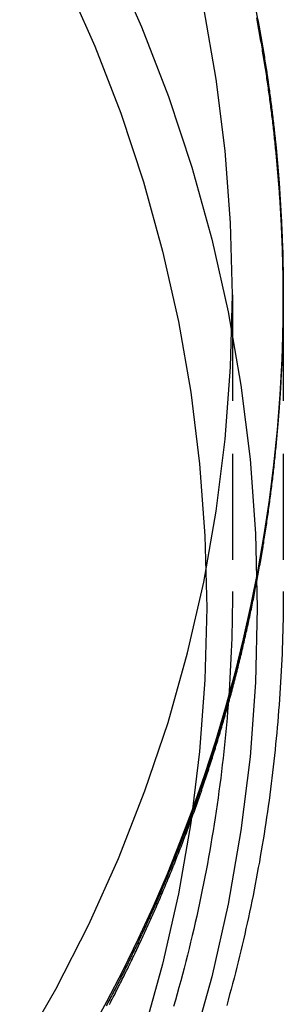
# Model space of a CAD drawing. Extents: x 1322 to 2073, y -42 to 415.
# Drawn here: x 1958 to 1964, y 325 to 349 of the extents above; entities that cross this region are included whole.
import ezdxf

# ---------------------------------------------------------------- set-up
doc = ezdxf.new("R2010")
doc.units = 0
doc.header["$LTSCALE"] = 10
doc.linetypes.add('VERDECKT', pattern=[0.375, 0.25, -0.125])
doc.layers.get('0').update_dxf_attribs({"linetype": 'CONTINUOUS'})
doc.layers.add('STEMPEL', color=3, linetype='CONTINUOUS')

# ---------------------------------------------------------------- blocks, each defined once
blk = doc.blocks.new('A$C4D8B9701')
at = {"color": 1, "linetype": 'VERDECKT', "extrusion": (-2e-16, 1, -2e-16)}
for p, q in [((-318.87, -13.674), (-318.87, -20.676)), ((-317.67, -13.674), (-317.67, -20.676))]:
    blk.add_line(p, q, dxfattribs=at)
at = {"color": 1, "linetype": 'VERDECKT'}
for points in [[(-318.325, -6.899, 0), (-318.175, -7.72, 0), (-318.044, -8.543, 0), (-317.933, -9.37, 0), (-317.841, -10.198, 0), (-317.769, -11.029, 0), (-317.717, -11.861, 0), (-317.684, -12.694, 0), (-317.67, -13.527, 0), (-317.677, -14.361, 0), (-317.703, -15.194, 0), (-317.748, -16.026, 0), (-317.814, -16.857, 0), (-317.898, -17.687, 0), (-318.003, -18.514, 0), (-318.126, -19.339, 0), (-318.269, -20.16, 0), (-318.432, -20.978, 0), (-318.614, -21.792, 0), (-318.814, -22.602, 0), (-319.034, -23.407, 0), (-319.273, -24.207, 0), (-319.53, -25.001, 0), (-319.806, -25.789, 0), (-320.101, -26.57, 0), (-320.414, -27.345, 0), (-320.745, -28.112, 0), (-321.094, -28.872, 0), (-321.461, -29.623, 0), (-321.846, -30.365, 0), (-322.247, -31.099, 0)], [(-323.892, -31.543, 0), (-323.038, -30.059, 0), (-322.259, -28.535, 0), (-321.557, -26.975, 0), (-320.934, -25.384, 0), (-320.39, -23.764, 0), (-319.928, -22.12, 0), (-319.548, -20.455, 0), (-319.252, -18.774, 0), (-319.04, -17.081, 0), (-318.913, -15.38, 0), (-318.87, -13.674, 0), (-318.913, -11.969, 0), (-319.04, -10.268, 0), (-319.252, -8.575, 0), (-319.548, -6.894, 0)], [(-321.728, -5.738, 0), (-321.014, -7.346, 0), (-320.38, -8.988, 0), (-319.828, -10.658, 0), (-319.358, -12.353, 0), (-318.972, -14.069, 0), (-318.671, -15.803, 0), (-318.455, -17.548, 0), (-318.326, -19.303, 0), (-318.283, -21.061, 0), (-318.326, -22.82, 0), (-318.455, -24.574, 0), (-318.671, -26.32, 0), (-318.972, -28.053, 0), (-319.358, -29.769, 0), (-319.828, -31.464, 0)], [(-322.809, -6.243, 0), (-322.119, -7.798, 0), (-321.506, -9.384, 0), (-320.972, -10.999, 0), (-320.518, -12.638, 0), (-320.145, -14.297, 0), (-319.854, -15.972, 0), (-319.645, -17.66, 0), (-319.52, -19.356, 0), (-319.478, -21.056, 0), (-319.52, -22.756, 0), (-319.645, -24.451, 0), (-319.854, -26.139, 0), (-320.145, -27.814, 0), (-320.518, -29.474, 0), (-320.972, -31.112, 0)]]:
    blk.add_polyline3d(points, dxfattribs=at)
at = {"color": 1}
for points in [[(-321.774, -30.421, 0), (-321.752, -30.379, 0), (-321.73, -30.337, 0), (-321.708, -30.295, 0), (-321.686, -30.253, 0), (-321.664, -30.211, 0), (-321.642, -30.169, 0), (-321.621, -30.126, 0), (-321.599, -30.084, 0), (-321.577, -30.042, 0), (-321.556, -29.999, 0), (-321.534, -29.957, 0), (-321.513, -29.915, 0), (-321.492, -29.872, 0), (-321.47, -29.83, 0), (-321.449, -29.787, 0), (-321.428, -29.745, 0), (-321.407, -29.702, 0), (-321.385, -29.66, 0), (-321.364, -29.617, 0), (-321.343, -29.574, 0), (-321.322, -29.532, 0), (-321.302, -29.489, 0), (-321.281, -29.446, 0), (-321.26, -29.403, 0), (-321.239, -29.361, 0), (-321.219, -29.318, 0), (-321.198, -29.275, 0), (-321.177, -29.232, 0), (-321.157, -29.189, 0), (-321.136, -29.146, 0), (-321.116, -29.103, 0), (-321.096, -29.06, 0), (-321.076, -29.017, 0), (-321.055, -28.974, 0), (-321.035, -28.931, 0), (-321.015, -28.888, 0), (-320.995, -28.845, 0), (-320.975, -28.802, 0), (-320.955, -28.759, 0), (-320.935, -28.716, 0), (-320.915, -28.672, 0), (-320.896, -28.629, 0), (-320.876, -28.586, 0), (-320.856, -28.543, 0), (-320.837, -28.499, 0), (-320.817, -28.456, 0), (-320.798, -28.413, 0), (-320.778, -28.369, 0), (-320.759, -28.326, 0), (-320.74, -28.282, 0), (-320.72, -28.239, 0), (-320.701, -28.195, 0), (-320.682, -28.152, 0), (-320.663, -28.108, 0), (-320.644, -28.065, 0), (-320.625, -28.021, 0), (-320.606, -27.977, 0), (-320.587, -27.934, 0), (-320.569, -27.89, 0), (-320.55, -27.846, 0), (-320.531, -27.803, 0), (-320.513, -27.759, 0), (-320.494, -27.715, 0), (-320.476, -27.671, 0), (-320.457, -27.628, 0), (-320.439, -27.584, 0), (-320.421, -27.54, 0), (-320.402, -27.496, 0), (-320.384, -27.452, 0), (-320.366, -27.408, 0), (-320.348, -27.364, 0), (-320.33, -27.32, 0), (-320.312, -27.276, 0), (-320.294, -27.232, 0), (-320.276, -27.188, 0), (-320.259, -27.144, 0), (-320.241, -27.1, 0), (-320.223, -27.056, 0), (-320.206, -27.012, 0), (-320.188, -26.968, 0), (-320.171, -26.923, 0), (-320.153, -26.879, 0), (-320.136, -26.835, 0), (-320.118, -26.791, 0), (-320.101, -26.746, 0), (-320.084, -26.702, 0), (-320.067, -26.658, 0), (-320.05, -26.613, 0), (-320.033, -26.569, 0), (-320.016, -26.525, 0), (-319.999, -26.48, 0), (-319.982, -26.436, 0), (-319.965, -26.392, 0), (-319.949, -26.347, 0), (-319.932, -26.303, 0), (-319.915, -26.258, 0), (-319.899, -26.214, 0), (-319.882, -26.169, 0), (-319.866, -26.125, 0), (-319.85, -26.08, 0), (-319.833, -26.035, 0), (-319.817, -25.991, 0), (-319.801, -25.946, 0), (-319.785, -25.901, 0), (-319.769, -25.857, 0), (-319.753, -25.812, 0), (-319.737, -25.767, 0), (-319.721, -25.723, 0), (-319.705, -25.678, 0), (-319.689, -25.633, 0), (-319.674, -25.588, 0), (-319.658, -25.544, 0), (-319.643, -25.499, 0), (-319.627, -25.454, 0), (-319.612, -25.409, 0), (-319.596, -25.364, 0), (-319.581, -25.319, 0), (-319.566, -25.274, 0), (-319.55, -25.229, 0), (-319.535, -25.184, 0), (-319.52, -25.14, 0), (-319.505, -25.095, 0), (-319.49, -25.049, 0), (-319.475, -25.005, 0), (-319.46, -24.959, 0), (-319.446, -24.914, 0), (-319.431, -24.869, 0), (-319.416, -24.824, 0), (-319.402, -24.779, 0), (-319.387, -24.734, 0), (-319.373, -24.689, 0), (-319.358, -24.644, 0), (-319.344, -24.599, 0), (-319.33, -24.553, 0), (-319.315, -24.508, 0), (-319.301, -24.463, 0), (-319.287, -24.418, 0), (-319.273, -24.373, 0), (-319.259, -24.328, 0), (-319.245, -24.282, 0), (-319.231, -24.237, 0), (-319.217, -24.192, 0), (-319.204, -24.146, 0), (-319.19, -24.101, 0), (-319.176, -24.056, 0), (-319.163, -24.01, 0), (-319.149, -23.965, 0), (-319.136, -23.92, 0), (-319.122, -23.874, 0), (-319.109, -23.829, 0), (-319.096, -23.784, 0), (-319.083, -23.738, 0), (-319.07, -23.693, 0), (-319.056, -23.647, 0), (-319.043, -23.602, 0), (-319.031, -23.556, 0), (-319.018, -23.511, 0), (-319.005, -23.465, 0), (-318.992, -23.42, 0), (-318.979, -23.374, 0), (-318.967, -23.329, 0), (-318.954, -23.283, 0), (-318.942, -23.238, 0), (-318.929, -23.192, 0), (-318.917, -23.147, 0), (-318.904, -23.101, 0), (-318.892, -23.056, 0), (-318.88, -23.01, 0), (-318.868, -22.964, 0), (-318.856, -22.919, 0), (-318.844, -22.873, 0), (-318.832, -22.828, 0), (-318.82, -22.782, 0), (-318.808, -22.736, 0), (-318.796, -22.691, 0), (-318.785, -22.645, 0), (-318.773, -22.599, 0), (-318.761, -22.553, 0), (-318.75, -22.508, 0), (-318.738, -22.462, 0), (-318.727, -22.416, 0), (-318.716, -22.371, 0), (-318.704, -22.325, 0), (-318.693, -22.279, 0), (-318.682, -22.233, 0), (-318.671, -22.188, 0), (-318.66, -22.142, 0), (-318.649, -22.096, 0), (-318.638, -22.05, 0), (-318.627, -22.005, 0), (-318.616, -21.959, 0), (-318.606, -21.913, 0), (-318.595, -21.867, 0), (-318.584, -21.821, 0), (-318.574, -21.776, 0), (-318.563, -21.73, 0), (-318.553, -21.684, 0), (-318.543, -21.638, 0), (-318.532, -21.592, 0), (-318.522, -21.546, 0), (-318.512, -21.501, 0), (-318.502, -21.455, 0), (-318.492, -21.409, 0), (-318.482, -21.363, 0), (-318.472, -21.317, 0), (-318.462, -21.271, 0), (-318.452, -21.225, 0), (-318.442, -21.18, 0), (-318.433, -21.134, 0), (-318.423, -21.088, 0), (-318.414, -21.042, 0), (-318.404, -20.996, 0), (-318.395, -20.95, 0), (-318.385, -20.904, 0), (-318.376, -20.858, 0), (-318.367, -20.812, 0), (-318.358, -20.766, 0), (-318.349, -20.72, 0), (-318.34, -20.674, 0), (-318.331, -20.629, 0), (-318.322, -20.583, 0), (-318.313, -20.537, 0), (-318.304, -20.491, 0), (-318.295, -20.445, 0), (-318.287, -20.399, 0), (-318.278, -20.353, 0), (-318.269, -20.307, 0), (-318.261, -20.261, 0), (-318.252, -20.215, 0), (-318.244, -20.169, 0), (-318.236, -20.123, 0), (-318.228, -20.077, 0), (-318.219, -20.031, 0), (-318.211, -19.985, 0), (-318.203, -19.939, 0), (-318.195, -19.893, 0), (-318.187, -19.848, 0), (-318.179, -19.802, 0), (-318.172, -19.756, 0), (-318.164, -19.71, 0), (-318.156, -19.664, 0), (-318.148, -19.618, 0), (-318.141, -19.572, 0), (-318.133, -19.526, 0), (-318.126, -19.48, 0), (-318.119, -19.434, 0), (-318.111, -19.388, 0), (-318.104, -19.342, 0), (-318.097, -19.296, 0), (-318.09, -19.25, 0), (-318.083, -19.204, 0), (-318.076, -19.158, 0), (-318.069, -19.112, 0), (-318.062, -19.066, 0), (-318.055, -19.02, 0), (-318.048, -18.974, 0), (-318.041, -18.928, 0), (-318.035, -18.883, 0), (-318.028, -18.837, 0), (-318.022, -18.791, 0), (-318.015, -18.745, 0), (-318.009, -18.699, 0), (-318.003, -18.653, 0), (-317.996, -18.607, 0), (-317.99, -18.561, 0), (-317.984, -18.515, 0), (-317.978, -18.469, 0), (-317.972, -18.424, 0), (-317.966, -18.378, 0), (-317.96, -18.332, 0), (-317.954, -18.286, 0), (-317.948, -18.24, 0), (-317.943, -18.194, 0), (-317.937, -18.148, 0), (-317.931, -18.102, 0), (-317.926, -18.056, 0), (-317.92, -18.011, 0), (-317.915, -17.965, 0), (-317.909, -17.919, 0), (-317.904, -17.873, 0), (-317.899, -17.827, 0), (-317.894, -17.782, 0), (-317.889, -17.736, 0), (-317.884, -17.69, 0), (-317.879, -17.644, 0), (-317.874, -17.598, 0), (-317.869, -17.553, 0), (-317.864, -17.507, 0), (-317.859, -17.461, 0), (-317.854, -17.415, 0), (-317.85, -17.369, 0), (-317.845, -17.324, 0), (-317.841, -17.278, 0), (-317.836, -17.232, 0), (-317.832, -17.187, 0), (-317.828, -17.141, 0), (-317.823, -17.095, 0), (-317.819, -17.049, 0), (-317.815, -17.004, 0), (-317.811, -16.958, 0), (-317.807, -16.913, 0), (-317.803, -16.867, 0), (-317.799, -16.821, 0), (-317.795, -16.776, 0), (-317.791, -16.73, 0), (-317.787, -16.684, 0), (-317.784, -16.639, 0), (-317.78, -16.593, 0), (-317.777, -16.547, 0), (-317.773, -16.502, 0), (-317.77, -16.456, 0), (-317.766, -16.411, 0), (-317.763, -16.365, 0), (-317.76, -16.32, 0), (-317.757, -16.274, 0), (-317.753, -16.229, 0), (-317.75, -16.183, 0), (-317.747, -16.138, 0), (-317.744, -16.092, 0), (-317.741, -16.047, 0), (-317.739, -16.001, 0), (-317.736, -15.956, 0), (-317.733, -15.91, 0), (-317.73, -15.865, 0), (-317.728, -15.82, 0), (-317.725, -15.774, 0), (-317.723, -15.729, 0), (-317.72, -15.684, 0), (-317.718, -15.638, 0), (-317.716, -15.593, 0), (-317.713, -15.547, 0), (-317.711, -15.502, 0), (-317.709, -15.457, 0), (-317.707, -15.412, 0), (-317.705, -15.366, 0), (-317.703, -15.321, 0), (-317.701, -15.276, 0), (-317.699, -15.231, 0), (-317.697, -15.185, 0), (-317.696, -15.14, 0), (-317.694, -15.095, 0), (-317.692, -15.05, 0), (-317.691, -15.005, 0), (-317.689, -14.96, 0), (-317.688, -14.915, 0), (-317.686, -14.87, 0), (-317.685, -14.824, 0), (-317.684, -14.779, 0), (-317.683, -14.734, 0), (-317.681, -14.689, 0), (-317.68, -14.644, 0), (-317.679, -14.599, 0), (-317.678, -14.554, 0), (-317.677, -14.509, 0), (-317.677, -14.464, 0), (-317.676, -14.419, 0), (-317.675, -14.375, 0), (-317.674, -14.33, 0), (-317.674, -14.285, 0), (-317.673, -14.24, 0), (-317.672, -14.195, 0), (-317.672, -14.15, 0), (-317.672, -14.106, 0), (-317.671, -14.061, 0), (-317.671, -14.016, 0), (-317.671, -13.971, 0), (-317.67, -13.927, 0), (-317.67, -13.882, 0), (-317.67, -13.837, 0), (-317.67, -13.793, 0), (-317.67, -13.748, 0), (-317.67, -13.703, 0), (-317.67, -13.659, 0), (-317.671, -13.614, 0), (-317.671, -13.569, 0), (-317.671, -13.524, 0), (-317.672, -13.479, 0), (-317.672, -13.435, 0), (-317.672, -13.39, 0), (-317.673, -13.345, 0), (-317.674, -13.3, 0), (-317.674, -13.255, 0), (-317.675, -13.21, 0), (-317.676, -13.165, 0), (-317.676, -13.121, 0), (-317.677, -13.076, 0), (-317.678, -13.031, 0), (-317.679, -12.986, 0), (-317.68, -12.941, 0), (-317.681, -12.896, 0), (-317.683, -12.851, 0), (-317.684, -12.806, 0), (-317.685, -12.761, 0), (-317.686, -12.715, 0), (-317.688, -12.67, 0), (-317.689, -12.625, 0), (-317.691, -12.58, 0), (-317.692, -12.535, 0), (-317.694, -12.49, 0), (-317.696, -12.444, 0), (-317.697, -12.399, 0), (-317.699, -12.354, 0), (-317.701, -12.309, 0), (-317.703, -12.264, 0), (-317.705, -12.218, 0), (-317.707, -12.173, 0), (-317.709, -12.128, 0), (-317.711, -12.082, 0), (-317.713, -12.037, 0), (-317.716, -11.992, 0), (-317.718, -11.946, 0), (-317.72, -11.901, 0), (-317.723, -11.855, 0), (-317.725, -11.81, 0), (-317.728, -11.765, 0), (-317.73, -11.719, 0), (-317.733, -11.674, 0), (-317.736, -11.628, 0), (-317.739, -11.583, 0), (-317.741, -11.537, 0), (-317.744, -11.492, 0), (-317.747, -11.446, 0), (-317.75, -11.401, 0), (-317.753, -11.355, 0), (-317.756, -11.31, 0), (-317.76, -11.264, 0), (-317.763, -11.219, 0), (-317.766, -11.173, 0), (-317.77, -11.127, 0), (-317.773, -11.082, 0), (-317.777, -11.036, 0), (-317.78, -10.991, 0), (-317.784, -10.945, 0), (-317.787, -10.899, 0), (-317.791, -10.854, 0), (-317.795, -10.808, 0), (-317.799, -10.762, 0), (-317.803, -10.717, 0), (-317.807, -10.671, 0), (-317.811, -10.625, 0), (-317.815, -10.579, 0), (-317.819, -10.534, 0), (-317.823, -10.488, 0), (-317.827, -10.442, 0), (-317.832, -10.396, 0), (-317.836, -10.351, 0), (-317.841, -10.305, 0), (-317.845, -10.259, 0), (-317.85, -10.213, 0), (-317.854, -10.168, 0), (-317.859, -10.122, 0), (-317.864, -10.076, 0), (-317.869, -10.03, 0), (-317.874, -9.984, 0), (-317.879, -9.938, 0), (-317.884, -9.893, 0), (-317.889, -9.847, 0), (-317.894, -9.801, 0), (-317.899, -9.755, 0), (-317.904, -9.709, 0), (-317.909, -9.663, 0), (-317.915, -9.617, 0), (-317.92, -9.571, 0), (-317.926, -9.525, 0), (-317.931, -9.479, 0), (-317.937, -9.434, 0), (-317.943, -9.388, 0), (-317.948, -9.342, 0), (-317.954, -9.296, 0), (-317.96, -9.25, 0), (-317.966, -9.204, 0), (-317.972, -9.158, 0), (-317.978, -9.112, 0), (-317.984, -9.066, 0), (-317.99, -9.02, 0), (-317.996, -8.974, 0), (-318.003, -8.928, 0), (-318.009, -8.882, 0), (-318.015, -8.836, 0), (-318.022, -8.79, 0), (-318.028, -8.744, 0), (-318.035, -8.698, 0), (-318.042, -8.652, 0), (-318.048, -8.606, 0), (-318.055, -8.56, 0), (-318.062, -8.514, 0), (-318.069, -8.468, 0), (-318.076, -8.422, 0), (-318.083, -8.376, 0), (-318.09, -8.33, 0), (-318.097, -8.284, 0), (-318.104, -8.238, 0), (-318.112, -8.192, 0), (-318.119, -8.146, 0), (-318.126, -8.1, 0), (-318.134, -8.054, 0), (-318.141, -8.008, 0), (-318.149, -7.962, 0), (-318.157, -7.916, 0), (-318.164, -7.87, 0), (-318.172, -7.824, 0), (-318.18, -7.778, 0), (-318.188, -7.731, 0), (-318.196, -7.685, 0), (-318.204, -7.639, 0), (-318.212, -7.593, 0), (-318.22, -7.547, 0), (-318.228, -7.501, 0), (-318.236, -7.455, 0), (-318.245, -7.409, 0), (-318.253, -7.363, 0), (-318.262, -7.317, 0), (-318.27, -7.271, 0), (-318.279, -7.225, 0), (-318.287, -7.179, 0), (-318.296, -7.133, 0)], [(-318.271, -7.169, 0), (-318.262, -7.214, 0), (-318.254, -7.258, 0), (-318.246, -7.303, 0), (-318.238, -7.347, 0), (-318.23, -7.391, 0), (-318.222, -7.436, 0), (-318.214, -7.48, 0), (-318.206, -7.525, 0), (-318.199, -7.569, 0), (-318.191, -7.614, 0), (-318.183, -7.658, 0), (-318.176, -7.703, 0), (-318.168, -7.747, 0), (-318.161, -7.791, 0), (-318.153, -7.836, 0), (-318.146, -7.88, 0), (-318.139, -7.925, 0), (-318.131, -7.969, 0), (-318.124, -8.014, 0), (-318.117, -8.058, 0), (-318.11, -8.103, 0), (-318.103, -8.147, 0), (-318.096, -8.191, 0), (-318.089, -8.236, 0), (-318.082, -8.28, 0), (-318.076, -8.325, 0), (-318.069, -8.369, 0), (-318.062, -8.414, 0), (-318.056, -8.458, 0), (-318.049, -8.502, 0), (-318.043, -8.547, 0), (-318.036, -8.591, 0), (-318.03, -8.636, 0), (-318.023, -8.68, 0), (-318.017, -8.724, 0), (-318.011, -8.769, 0), (-318.005, -8.813, 0), (-317.999, -8.858, 0), (-317.993, -8.902, 0), (-317.987, -8.946, 0), (-317.981, -8.991, 0), (-317.975, -9.035, 0), (-317.969, -9.079, 0), (-317.963, -9.124, 0), (-317.958, -9.168, 0), (-317.952, -9.213, 0), (-317.947, -9.257, 0), (-317.941, -9.301, 0), (-317.936, -9.346, 0), (-317.93, -9.39, 0), (-317.925, -9.434, 0), (-317.919, -9.479, 0), (-317.914, -9.523, 0), (-317.909, -9.567, 0), (-317.904, -9.611, 0), (-317.899, -9.656, 0), (-317.894, -9.7, 0), (-317.889, -9.744, 0), (-317.884, -9.789, 0), (-317.879, -9.833, 0), (-317.874, -9.877, 0), (-317.87, -9.921, 0), (-317.865, -9.966, 0), (-317.86, -10.01, 0), (-317.856, -10.054, 0), (-317.851, -10.098, 0), (-317.847, -10.143, 0), (-317.842, -10.187, 0), (-317.838, -10.231, 0), (-317.834, -10.275, 0), (-317.83, -10.319, 0), (-317.826, -10.364, 0), (-317.821, -10.408, 0), (-317.817, -10.452, 0), (-317.813, -10.496, 0), (-317.809, -10.54, 0), (-317.806, -10.584, 0), (-317.802, -10.628, 0), (-317.798, -10.672, 0), (-317.794, -10.716, 0), (-317.791, -10.761, 0), (-317.787, -10.805, 0), (-317.783, -10.849, 0), (-317.78, -10.893, 0), (-317.777, -10.937, 0), (-317.773, -10.981, 0), (-317.77, -11.025, 0), (-317.767, -11.069, 0), (-317.763, -11.113, 0), (-317.76, -11.157, 0), (-317.757, -11.201, 0), (-317.754, -11.245, 0), (-317.751, -11.289, 0), (-317.748, -11.333, 0), (-317.745, -11.377, 0), (-317.742, -11.421, 0), (-317.74, -11.464, 0), (-317.737, -11.508, 0), (-317.734, -11.552, 0), (-317.732, -11.596, 0), (-317.729, -11.64, 0), (-317.727, -11.684, 0), (-317.724, -11.728, 0), (-317.722, -11.771, 0), (-317.719, -11.815, 0), (-317.717, -11.859, 0), (-317.715, -11.903, 0), (-317.713, -11.947, 0), (-317.711, -11.99, 0), (-317.709, -12.034, 0), (-317.707, -12.078, 0), (-317.705, -12.122, 0), (-317.703, -12.165, 0), (-317.701, -12.209, 0), (-317.699, -12.253, 0), (-317.697, -12.296, 0), (-317.696, -12.34, 0), (-317.694, -12.383, 0), (-317.693, -12.427, 0), (-317.691, -12.471, 0), (-317.69, -12.514, 0), (-317.688, -12.558, 0), (-317.687, -12.601, 0), (-317.686, -12.645, 0), (-317.684, -12.688, 0), (-317.683, -12.732, 0), (-317.682, -12.775, 0), (-317.681, -12.819, 0), (-317.68, -12.862, 0), (-317.679, -12.906, 0), (-317.678, -12.949, 0), (-317.677, -12.993, 0), (-317.676, -13.036, 0), (-317.675, -13.079, 0), (-317.675, -13.123, 0), (-317.674, -13.166, 0), (-317.673, -13.209, 0), (-317.673, -13.253, 0), (-317.672, -13.296, 0), (-317.672, -13.339, 0), (-317.672, -13.382, 0), (-317.671, -13.426, 0), (-317.671, -13.469, 0), (-317.671, -13.512, 0), (-317.67, -13.555, 0), (-317.67, -13.598, 0), (-317.67, -13.641, 0), (-317.67, -13.684, 0), (-317.67, -13.728, 0), (-317.67, -13.771, 0), (-317.67, -13.814, 0), (-317.671, -13.857, 0), (-317.671, -13.9, 0), (-317.671, -13.943, 0), (-317.671, -13.987, 0), (-317.672, -14.03, 0), (-317.672, -14.073, 0), (-317.673, -14.116, 0), (-317.673, -14.16, 0), (-317.674, -14.203, 0), (-317.675, -14.246, 0), (-317.675, -14.29, 0), (-317.676, -14.333, 0), (-317.677, -14.376, 0), (-317.678, -14.42, 0), (-317.679, -14.463, 0), (-317.68, -14.506, 0), (-317.681, -14.55, 0), (-317.682, -14.593, 0), (-317.683, -14.637, 0), (-317.684, -14.68, 0), (-317.685, -14.724, 0), (-317.686, -14.767, 0), (-317.688, -14.811, 0), (-317.689, -14.854, 0), (-317.691, -14.898, 0), (-317.692, -14.941, 0), (-317.694, -14.985, 0), (-317.695, -15.028, 0), (-317.697, -15.072, 0), (-317.699, -15.116, 0), (-317.7, -15.159, 0), (-317.702, -15.203, 0), (-317.704, -15.247, 0), (-317.706, -15.29, 0), (-317.708, -15.334, 0), (-317.71, -15.378, 0), (-317.712, -15.421, 0), (-317.714, -15.465, 0), (-317.717, -15.509, 0), (-317.719, -15.553, 0), (-317.721, -15.597, 0), (-317.724, -15.64, 0), (-317.726, -15.684, 0), (-317.728, -15.728, 0), (-317.731, -15.772, 0), (-317.734, -15.816, 0), (-317.736, -15.859, 0), (-317.739, -15.903, 0), (-317.742, -15.947, 0), (-317.744, -15.991, 0), (-317.747, -16.035, 0), (-317.75, -16.079, 0), (-317.753, -16.123, 0), (-317.756, -16.167, 0), (-317.759, -16.21, 0), (-317.762, -16.255, 0), (-317.766, -16.298, 0), (-317.769, -16.342, 0), (-317.772, -16.386, 0), (-317.776, -16.43, 0), (-317.779, -16.474, 0), (-317.782, -16.518, 0), (-317.786, -16.562, 0), (-317.789, -16.606, 0), (-317.793, -16.65, 0), (-317.797, -16.694, 0), (-317.801, -16.738, 0), (-317.804, -16.782, 0), (-317.808, -16.827, 0), (-317.812, -16.871, 0), (-317.816, -16.915, 0), (-317.82, -16.959, 0), (-317.824, -17.003, 0), (-317.828, -17.047, 0), (-317.833, -17.091, 0), (-317.837, -17.135, 0), (-317.841, -17.179, 0), (-317.845, -17.224, 0), (-317.85, -17.268, 0), (-317.854, -17.312, 0), (-317.859, -17.356, 0), (-317.863, -17.4, 0), (-317.868, -17.444, 0), (-317.873, -17.489, 0), (-317.878, -17.533, 0), (-317.882, -17.577, 0), (-317.887, -17.621, 0), (-317.892, -17.665, 0), (-317.897, -17.71, 0), (-317.902, -17.754, 0), (-317.907, -17.798, 0), (-317.912, -17.842, 0), (-317.918, -17.887, 0), (-317.923, -17.931, 0), (-317.928, -17.975, 0), (-317.934, -18.019, 0), (-317.939, -18.064, 0), (-317.945, -18.108, 0), (-317.95, -18.152, 0), (-317.956, -18.196, 0), (-317.961, -18.241, 0), (-317.967, -18.285, 0), (-317.973, -18.329, 0), (-317.979, -18.373, 0), (-317.985, -18.418, 0), (-317.991, -18.462, 0), (-317.997, -18.506, 0), (-318.003, -18.551, 0), (-318.009, -18.595, 0), (-318.015, -18.639, 0), (-318.021, -18.684, 0), (-318.027, -18.728, 0), (-318.034, -18.772, 0), (-318.04, -18.817, 0), (-318.047, -18.861, 0), (-318.053, -18.905, 0), (-318.06, -18.95, 0), (-318.066, -18.994, 0), (-318.073, -19.038, 0), (-318.08, -19.082, 0), (-318.087, -19.127, 0), (-318.094, -19.171, 0), (-318.1, -19.216, 0), (-318.107, -19.26, 0), (-318.114, -19.304, 0), (-318.122, -19.349, 0), (-318.129, -19.393, 0), (-318.136, -19.437, 0), (-318.143, -19.482, 0), (-318.15, -19.526, 0), (-318.158, -19.57, 0), (-318.165, -19.615, 0), (-318.173, -19.659, 0), (-318.18, -19.703, 0), (-318.188, -19.748, 0), (-318.196, -19.792, 0), (-318.203, -19.836, 0), (-318.211, -19.881, 0), (-318.219, -19.925, 0), (-318.227, -19.97, 0), (-318.235, -20.014, 0), (-318.243, -20.058, 0), (-318.251, -20.102, 0), (-318.259, -20.147, 0), (-318.267, -20.191, 0), (-318.275, -20.235, 0), (-318.284, -20.28, 0), (-318.292, -20.324, 0), (-318.3, -20.369, 0), (-318.309, -20.413, 0), (-318.317, -20.457, 0), (-318.326, -20.502, 0), (-318.335, -20.546, 0), (-318.343, -20.59, 0), (-318.352, -20.634, 0), (-318.361, -20.679, 0), (-318.37, -20.723, 0), (-318.379, -20.767, 0), (-318.388, -20.812, 0), (-318.397, -20.856, 0), (-318.406, -20.9, 0), (-318.415, -20.945, 0), (-318.424, -20.989, 0), (-318.434, -21.033, 0), (-318.443, -21.078, 0), (-318.452, -21.122, 0), (-318.462, -21.166, 0), (-318.471, -21.21, 0), (-318.481, -21.255, 0), (-318.491, -21.299, 0), (-318.5, -21.343, 0), (-318.51, -21.387, 0), (-318.52, -21.432, 0), (-318.53, -21.476, 0), (-318.54, -21.52, 0), (-318.55, -21.564, 0), (-318.56, -21.609, 0), (-318.57, -21.653, 0), (-318.58, -21.697, 0), (-318.59, -21.741, 0), (-318.6, -21.785, 0), (-318.611, -21.83, 0), (-318.621, -21.874, 0), (-318.631, -21.918, 0), (-318.642, -21.962, 0), (-318.652, -22.006, 0), (-318.663, -22.05, 0), (-318.674, -22.095, 0), (-318.684, -22.139, 0), (-318.695, -22.183, 0), (-318.706, -22.227, 0), (-318.717, -22.271, 0), (-318.728, -22.315, 0), (-318.739, -22.36, 0), (-318.75, -22.404, 0), (-318.761, -22.448, 0), (-318.772, -22.492, 0), (-318.784, -22.536, 0), (-318.795, -22.58, 0), (-318.806, -22.624, 0), (-318.818, -22.668, 0), (-318.829, -22.712, 0), (-318.841, -22.756, 0), (-318.852, -22.8, 0), (-318.864, -22.844, 0), (-318.876, -22.888, 0), (-318.887, -22.932, 0), (-318.899, -22.976, 0), (-318.911, -23.02, 0), (-318.923, -23.064, 0), (-318.935, -23.108, 0), (-318.947, -23.152, 0), (-318.959, -23.196, 0), (-318.971, -23.24, 0), (-318.984, -23.284, 0), (-318.996, -23.328, 0), (-319.008, -23.372, 0), (-319.021, -23.416, 0), (-319.033, -23.459, 0), (-319.045, -23.503, 0), (-319.058, -23.547, 0), (-319.071, -23.591, 0), (-319.083, -23.635, 0), (-319.096, -23.679, 0), (-319.109, -23.723, 0), (-319.122, -23.766, 0), (-319.135, -23.81, 0), (-319.148, -23.854, 0), (-319.161, -23.898, 0), (-319.174, -23.941, 0), (-319.187, -23.985, 0), (-319.2, -24.029, 0), (-319.213, -24.073, 0), (-319.227, -24.116, 0), (-319.24, -24.16, 0), (-319.253, -24.204, 0), (-319.267, -24.247, 0), (-319.28, -24.291, 0), (-319.294, -24.335, 0), (-319.308, -24.378, 0), (-319.321, -24.422, 0), (-319.335, -24.465, 0), (-319.349, -24.509, 0), (-319.363, -24.553, 0), (-319.377, -24.596, 0), (-319.391, -24.64, 0), (-319.405, -24.683, 0), (-319.419, -24.727, 0), (-319.433, -24.77, 0), (-319.447, -24.814, 0), (-319.462, -24.857, 0), (-319.476, -24.901, 0), (-319.49, -24.944, 0), (-319.505, -24.987, 0), (-319.519, -25.031, 0), (-319.534, -25.074, 0), (-319.549, -25.118, 0), (-319.563, -25.161, 0), (-319.578, -25.204, 0), (-319.593, -25.248, 0), (-319.608, -25.291, 0), (-319.622, -25.334, 0), (-319.637, -25.378, 0), (-319.652, -25.421, 0), (-319.667, -25.464, 0), (-319.683, -25.507, 0), (-319.698, -25.55, 0), (-319.713, -25.594, 0), (-319.728, -25.637, 0), (-319.744, -25.68, 0), (-319.759, -25.723, 0), (-319.775, -25.766, 0), (-319.79, -25.809, 0), (-319.806, -25.852, 0), (-319.821, -25.895, 0), (-319.837, -25.939, 0), (-319.853, -25.982, 0), (-319.869, -26.025, 0), (-319.884, -26.068, 0), (-319.9, -26.11, 0), (-319.916, -26.154, 0), (-319.932, -26.196, 0), (-319.948, -26.239, 0), (-319.964, -26.282, 0), (-319.981, -26.325, 0), (-319.997, -26.368, 0), (-320.013, -26.411, 0), (-320.03, -26.454, 0), (-320.046, -26.497, 0), (-320.062, -26.539, 0), (-320.079, -26.582, 0), (-320.095, -26.625, 0), (-320.112, -26.668, 0), (-320.129, -26.71, 0), (-320.146, -26.753, 0), (-320.162, -26.796, 0), (-320.179, -26.838, 0), (-320.196, -26.881, 0), (-320.213, -26.924, 0), (-320.23, -26.966, 0), (-320.247, -27.009, 0), (-320.264, -27.051, 0), (-320.281, -27.094, 0), (-320.299, -27.136, 0), (-320.316, -27.179, 0), (-320.333, -27.221, 0), (-320.351, -27.264, 0), (-320.368, -27.306, 0), (-320.386, -27.348, 0), (-320.403, -27.391, 0), (-320.421, -27.433, 0), (-320.439, -27.475, 0), (-320.456, -27.518, 0), (-320.474, -27.56, 0), (-320.492, -27.602, 0), (-320.51, -27.645, 0), (-320.528, -27.687, 0), (-320.546, -27.729, 0), (-320.564, -27.771, 0), (-320.582, -27.813, 0), (-320.6, -27.855, 0), (-320.618, -27.898, 0), (-320.637, -27.94, 0), (-320.655, -27.982, 0), (-320.673, -28.024, 0), (-320.692, -28.066, 0), (-320.71, -28.108, 0), (-320.729, -28.15, 0), (-320.747, -28.192, 0), (-320.766, -28.233, 0), (-320.785, -28.275, 0), (-320.803, -28.317, 0), (-320.822, -28.359, 0), (-320.841, -28.401, 0), (-320.86, -28.443, 0), (-320.879, -28.485, 0), (-320.898, -28.526, 0), (-320.917, -28.568, 0), (-320.936, -28.61, 0), (-320.955, -28.651, 0), (-320.975, -28.693, 0), (-320.994, -28.735, 0), (-321.013, -28.776, 0), (-321.033, -28.818, 0), (-321.052, -28.859, 0), (-321.072, -28.901, 0), (-321.091, -28.942, 0), (-321.111, -28.984, 0), (-321.13, -29.025, 0), (-321.15, -29.067, 0), (-321.17, -29.108, 0), (-321.19, -29.15, 0), (-321.21, -29.191, 0), (-321.23, -29.232, 0), (-321.25, -29.274, 0), (-321.27, -29.315, 0), (-321.29, -29.356, 0), (-321.31, -29.397, 0), (-321.33, -29.439, 0), (-321.35, -29.48, 0), (-321.37, -29.521, 0), (-321.391, -29.562, 0), (-321.411, -29.603, 0), (-321.432, -29.644, 0), (-321.452, -29.685, 0), (-321.473, -29.726, 0), (-321.493, -29.767, 0), (-321.514, -29.808, 0), (-321.535, -29.849, 0), (-321.555, -29.89, 0), (-321.576, -29.931, 0), (-321.597, -29.972, 0), (-321.618, -30.012, 0), (-321.639, -30.053, 0), (-321.66, -30.094, 0), (-321.681, -30.135, 0), (-321.702, -30.175, 0), (-321.723, -30.216, 0), (-321.745, -30.257, 0), (-321.766, -30.297, 0), (-321.787, -30.338, 0), (-321.809, -30.378, 0), (-321.83, -30.419, 0), (-321.851, -30.459, 0)], [(-318.87, -20.676, 0), (-318.871, -20.834, 0), (-318.872, -20.991, 0), (-318.873, -21.149, 0), (-318.876, -21.306, 0), (-318.879, -21.464, 0), (-318.883, -21.622, 0), (-318.888, -21.779, 0), (-318.893, -21.937, 0), (-318.899, -22.094, 0), (-318.906, -22.252, 0), (-318.913, -22.409, 0), (-318.921, -22.567, 0), (-318.93, -22.724, 0), (-318.94, -22.881, 0), (-318.95, -23.038, 0), (-318.961, -23.196, 0), (-318.973, -23.353, 0), (-318.985, -23.51, 0), (-318.998, -23.667, 0), (-319.012, -23.824, 0), (-319.026, -23.981, 0), (-319.041, -24.138, 0), (-319.057, -24.295, 0), (-319.074, -24.451, 0), (-319.091, -24.608, 0), (-319.109, -24.765, 0), (-319.128, -24.921, 0), (-319.147, -25.078, 0), (-319.167, -25.234, 0), (-319.188, -25.39, 0), (-319.209, -25.546, 0), (-319.232, -25.703, 0), (-319.254, -25.858, 0), (-319.278, -26.014, 0), (-319.302, -26.17, 0), (-319.327, -26.326, 0), (-319.353, -26.481, 0), (-319.379, -26.637, 0), (-319.406, -26.792, 0), (-319.434, -26.947, 0), (-319.462, -27.102, 0), (-319.491, -27.257, 0), (-319.521, -27.412, 0), (-319.552, -27.567, 0), (-319.583, -27.721, 0), (-319.615, -27.875, 0), (-319.647, -28.03, 0), (-319.68, -28.184, 0), (-319.714, -28.338, 0), (-319.749, -28.491, 0), (-319.784, -28.645, 0), (-319.82, -28.798, 0), (-319.857, -28.952, 0), (-319.894, -29.105, 0), (-319.932, -29.258, 0), (-319.971, -29.411, 0), (-320.01, -29.563, 0), (-320.05, -29.716, 0), (-320.091, -29.868, 0), (-320.132, -30.02, 0), (-320.175, -30.172, 0), (-320.217, -30.324, 0), (-320.261, -30.475, 0)], [(-317.67, -20.676, 0), (-317.67, -20.81, 0), (-317.671, -20.944, 0), (-317.672, -21.077, 0), (-317.674, -21.211, 0), (-317.676, -21.345, 0), (-317.679, -21.478, 0), (-317.682, -21.612, 0), (-317.686, -21.746, 0), (-317.69, -21.879, 0), (-317.695, -22.013, 0), (-317.7, -22.146, 0), (-317.706, -22.28, 0), (-317.712, -22.414, 0), (-317.719, -22.547, 0), (-317.726, -22.681, 0), (-317.733, -22.814, 0), (-317.741, -22.948, 0), (-317.75, -23.081, 0), (-317.759, -23.215, 0), (-317.769, -23.348, 0), (-317.779, -23.481, 0), (-317.789, -23.615, 0), (-317.801, -23.748, 0), (-317.812, -23.881, 0), (-317.824, -24.014, 0), (-317.837, -24.147, 0), (-317.85, -24.28, 0), (-317.863, -24.413, 0), (-317.877, -24.546, 0), (-317.892, -24.679, 0), (-317.907, -24.812, 0), (-317.922, -24.945, 0), (-317.938, -25.078, 0), (-317.954, -25.21, 0), (-317.971, -25.343, 0), (-317.989, -25.476, 0), (-318.007, -25.608, 0), (-318.025, -25.741, 0), (-318.044, -25.873, 0), (-318.063, -26.005, 0), (-318.083, -26.138, 0), (-318.103, -26.27, 0), (-318.124, -26.402, 0), (-318.145, -26.534, 0), (-318.167, -26.666, 0), (-318.189, -26.798, 0), (-318.212, -26.93, 0), (-318.235, -27.061, 0), (-318.259, -27.193, 0), (-318.283, -27.324, 0), (-318.308, -27.456, 0), (-318.333, -27.587, 0), (-318.358, -27.718, 0), (-318.384, -27.849, 0), (-318.411, -27.981, 0), (-318.438, -28.111, 0), (-318.466, -28.242, 0), (-318.494, -28.373, 0), (-318.522, -28.504, 0), (-318.551, -28.634, 0), (-318.58, -28.765, 0), (-318.61, -28.895, 0), (-318.641, -29.025, 0), (-318.672, -29.155, 0), (-318.703, -29.285, 0), (-318.735, -29.415, 0), (-318.767, -29.545, 0), (-318.8, -29.675, 0), (-318.833, -29.804, 0), (-318.867, -29.934, 0), (-318.901, -30.063, 0), (-318.936, -30.192, 0), (-318.971, -30.321, 0), (-319.006, -30.45, 0)]]:
    blk.add_polyline3d(points, dxfattribs=at)

msp = doc.modelspace()

# ---------------------------------------------------------------- block references
at = {"layer": 'STEMPEL'}
msp.add_blockref('A$C4D8B9701', (2281.43, 355.684, -87.092), dxfattribs=at)

doc.saveas('drawing.dxf')
